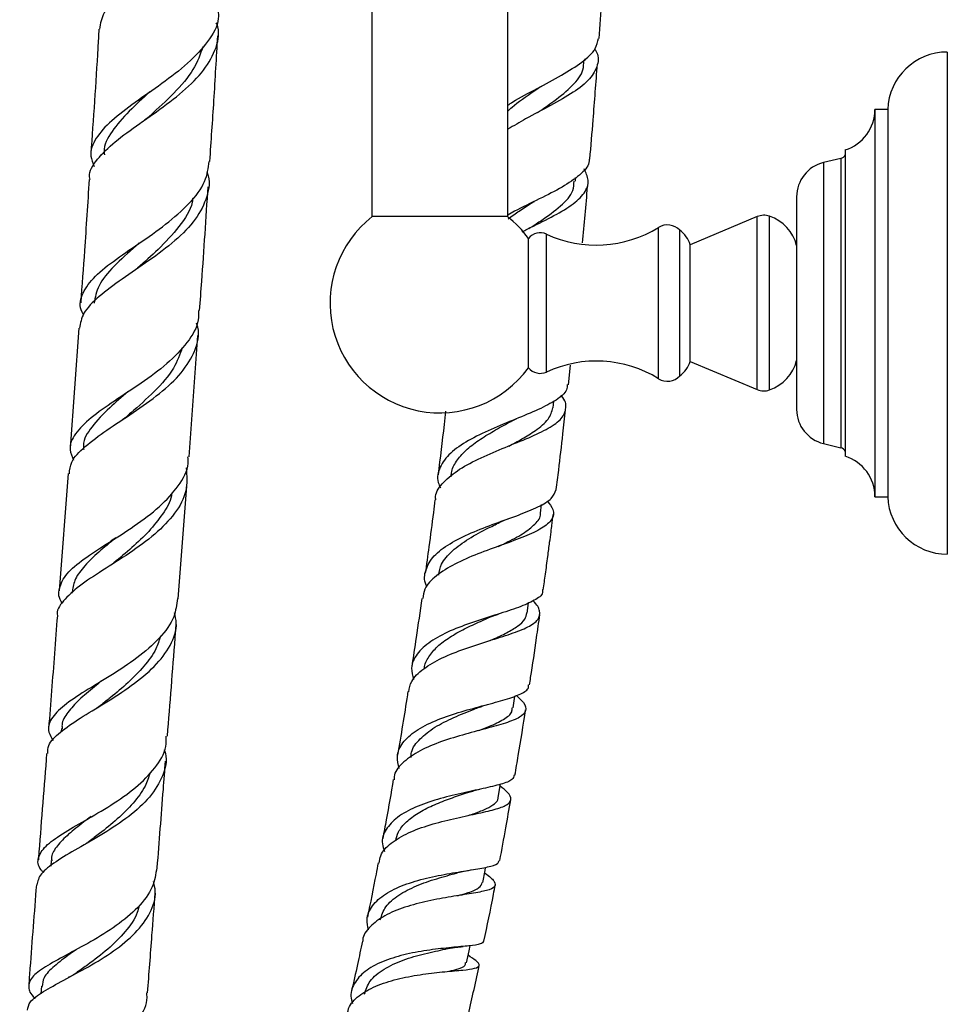
# Model space of a CAD drawing. Units: millimetres. Extents: x 5 to 995, y 5 to 995.
# Drawn here: x 177 to 213, y 393 to 432 of the extents above; entities that cross this region are included whole.
import ezdxf

# ---------------------------------------------------------------- set-up
doc = ezdxf.new("R2010")
doc.units = ezdxf.units.MM

msp = doc.modelspace()

# ---------------------------------------------------------------- linework, layer by layer
at = {"color": 7, "linetype": 'Continuous', "lineweight": 25}
for p, q in [((190.768, 514.411), (190.768, 424.162)), ((196.102, 424.162), (196.102, 514.411)), ((199.118, 430.275), (199.124, 430.36)), ((213.309, 430.622), (213.309, 410.956)), ((181.999, 428.994), (181.972, 428.974)), ((210.976, 428.372), (210.476, 428.372)), ((210.476, 428.372), (210.476, 413.206)), ((210.976, 428.372), (210.976, 413.206)), ((209.309, 426.789), (209.309, 414.789)), ((209.142, 426.456), (208.457, 426.289)), ((198.742, 425.559), (198.754, 425.701)), ((207.409, 424.956), (207.409, 416.622)), ((196.085, 424.175), (190.785, 424.175)), ((205.867, 424.174), (203.242, 423.072)), ((202.832, 417.936), (202.832, 423.642)), ((196.909, 418.255), (196.909, 423.323)), ((203.242, 418.506), (203.242, 423.072)), ((179.298, 419.81), (178.958, 415.102)), ((183.612, 414.769), (183.957, 419.516)), ((203.242, 418.506), (205.867, 417.404)), ((198.47, 417.592), (198.553, 418.36)), ((181.128, 417.244), (181.062, 417.199)), ((197.868, 416.688), (197.897, 416.946)), ((208.457, 415.289), (209.142, 415.122)), ((178.882, 414.11), (178.531, 409.525)), ((183.188, 409.212), (183.538, 413.789)), ((210.476, 413.206), (210.976, 413.206)), ((197.379, 412.567), (197.42, 412.899)), ((180.646, 411.526), (180.552, 411.462)), ((179.035, 409.512), (179.028, 409.429)), ((196.857, 408.65), (196.912, 409.05)), ((196.303, 404.933), (196.375, 405.399)), ((178.615, 404.124), (178.606, 404.008)), ((178.211, 398.952), (178.194, 398.736)), ((179.054, 395.393), (178.972, 395.346)), ((194.267, 395.583), (194.346, 395.592)), ((194.076, 394.641), (194.148, 394.649)), ((178.936, 394.396), (178.895, 394.373)), ((177.833, 394.04), (177.81, 393.741))]:
    msp.add_line(p, q, dxfattribs=at)
at = {"color": 8, "linetype": 'Continuous', "lineweight": 25}
for p, q in [((208.457, 426.289), (208.457, 415.289)), ((209.142, 426.456), (209.142, 415.122)), ((206.346, 417.389), (206.346, 424.189)), ((205.867, 417.404), (205.867, 424.174)), ((197.609, 418.089), (197.609, 423.489)), ((202.002, 417.828), (202.002, 423.75))]:
    msp.add_line(p, q, dxfattribs=at)
at = {"color": 7, "linetype": 'Continuous', "lineweight": 25, "flags": 128}
for points in [[(195.721, 401.417), (195.804, 401.899), (195.811, 401.942)], [(195.114, 398.091), (195.204, 398.569), (195.227, 398.69)], [(194.483, 394.949), (194.581, 395.422), (194.623, 395.623)]]:
    msp.add_lwpolyline(points, dxfattribs=at)
at = {"color": 7, "linetype": 'Continuous', "lineweight": 25}
for centre, radius, start, end in [((213.309, 428.287), 2.335, 90, 177.9167), ((208.818, 428.372), 1.658, 287.2313, 0), ((209.085, 426.693), 0.244, 283.6676, 336.7977), ((208.781, 424.956), 1.372, 103.6676, 180), ((206.125, 423.56), 0.667, 70.7262, 112.7725), ((205.797, 422.615), 1.667, 14.7312, 70.7841), ((193.435, 420.789), 4.3, 128.0449, 323.8921), ((193.435, 420.789), 4.3, 36.1079, 51.9551), ((202.35, 423.182), 0.667, 43.7108, 121.5299), ((197.365, 422.959), 0.583, 65.268, 141.4097), ((199.561, 427.728), 4.667, 245.268, 301.5299), ((202.134, 422.708), 1.167, 18.2147, 53.2401), ((199.561, 413.85), 4.667, 58.4701, 114.732), ((202.134, 418.87), 1.167, 306.7599, 341.7853), ((205.797, 418.963), 1.667, 289.2159, 345.2688), ((197.365, 418.619), 0.583, 218.5903, 294.732), ((202.35, 418.396), 0.667, 238.4701, 316.2892), ((206.125, 418.018), 0.667, 247.2275, 289.2738), ((208.781, 416.622), 1.372, 180, 256.3324), ((209.085, 414.885), 0.244, 23.2023, 76.3324), ((208.818, 413.206), 1.658, 0, 72.7687), ((213.309, 413.29), 2.335, 182.0833, 270)]:
    msp.add_arc(centre, radius, start, end, dxfattribs=at)
for points, knots in [([(185.023, 437.799), (185.06, 437.499), (185.136, 436.892), (184.693, 436.008), (183.906, 435.156), (182.875, 434.352), (181.793, 433.594), (180.861, 432.869), (180.22, 432.189), (180.143, 431.735), (180.106, 431.521)], [0, 0, 0, 0, 0.12375, 0.250702, 0.377698, 0.504802, 0.631923, 0.759063, 0.88619, 1, 1, 1, 1]), ([(199.679, 431.153), (199.749, 432.137), (199.843, 433.451), (199.922, 434.767), (199.942, 435.098)], [0, 0, 0, 0, 0.748692, 1, 1, 1, 1]), ([(184.755, 432.25), (184.762, 432.143), (184.789, 431.725), (184.381, 431.026), (183.601, 430.174), (182.558, 429.378), (181.478, 428.634), (180.535, 427.929), (179.922, 427.243), (179.692, 426.656), (179.847, 426.277), (179.903, 426.139)], [0, 0, 0, 0, 0.044119, 0.170836, 0.297445, 0.423972, 0.550327, 0.676507, 0.802532, 0.92834, 1, 1, 1, 1]), ([(179.735, 425.629), (179.728, 425.663), (179.673, 425.935), (179.99, 426.418), (180.673, 427.106), (181.505, 427.698), (182.384, 428.313), (183.271, 428.964), (184.16, 429.798), (184.673, 430.683), (184.836, 431.347), (184.701, 431.711), (184.681, 431.763)], [0, 0, 0, 0, 0.0185489, 0.1461928, 0.2740711, 0.4020885, 0.4654764, 0.5935968, 0.721899, 0.8502119, 0.9785425, 1, 1, 1, 1]), ([(180.083, 431.522), (180.069, 431.274), (179.977, 429.636), (179.863, 428.004), (179.766, 426.618)], [0, 0, 0, 0, 0.1512316, 1, 1, 1, 1]), ([(184.427, 426.338), (184.482, 427.132), (184.595, 428.769), (184.689, 430.411), (184.738, 431.256)], [0, 0, 0, 0, 0.4852398, 1, 1, 1, 1]), ([(196.102, 428.54), (196.163, 428.583), (196.496, 428.813), (197.26, 429.2), (198.222, 429.715), (199.032, 430.226), (199.553, 430.7), (199.616, 431.02), (199.643, 431.155)], [0, 0, 0, 0, 0.04588, 0.246515, 0.447669, 0.649539, 0.85209, 1, 1, 1, 1]), ([(184.164, 430.843), (184.054, 430.536), (183.827, 429.904), (183.044, 429.006), (182.368, 428.391), (182.046, 428.092), (182.02, 428.068)], [0, 0, 0, 0, 0.3109899, 0.6410624, 0.9709412, 1, 1, 1, 1]), ([(199.501, 430.738), (199.511, 430.724), (199.667, 430.503), (199.641, 430.112), (199.356, 429.564), (198.69, 429.043), (197.796, 428.528), (196.863, 428.054), (196.329, 427.733), (196.102, 427.597)], [0, 0, 0, 0, 0.01221, 0.185618, 0.358514, 0.530772, 0.702394, 0.873304, 1, 1, 1, 1]), ([(197.261, 428.248), (197.481, 428.398), (198, 428.753), (198.655, 429.305), (199.069, 429.826), (199.07, 430.162), (199.071, 430.28)], [0, 0, 0, 0, 0.224617, 0.529347, 0.835156, 1, 1, 1, 1]), ([(199.31, 426.423), (199.354, 426.936), (199.459, 428.178), (199.551, 429.422), (199.605, 430.152)], [0, 0, 0, 0, 0.412989, 1, 1, 1, 1]), ([(196.102, 428.3), (196.154, 428.353), (196.424, 428.626), (196.906, 428.935), (197.265, 429.19), (197.339, 429.242)], [0, 0, 0, 0, 0.159144, 0.826523, 1, 1, 1, 1]), ([(197.346, 429.244), (197.36, 429.254), (197.389, 429.274), (197.424, 429.293), (197.442, 429.302)], [0, 0, 0, 0, 0.4997503, 1, 1, 1, 1]), ([(182.084, 429.061), (181.8, 428.808), (181.207, 428.278), (180.568, 427.509), (180.247, 426.95), (180.294, 426.638), (180.3, 426.598)], [0, 0, 0, 0, 0.298818, 0.625738, 0.95211, 1, 1, 1, 1]), ([(182.016, 428.066), (181.996, 428.049), (181.957, 428.016), (181.911, 427.983), (181.887, 427.966)], [0, 0, 0, 0, 0.499614, 1, 1, 1, 1]), ([(179.479, 420.329), (179.459, 420.364), (179.297, 420.635), (179.385, 421.102), (179.8, 421.756), (180.614, 422.418), (181.643, 423.116), (182.724, 423.868), (183.652, 424.68), (184.287, 425.507), (184.368, 426.077), (184.406, 426.34)], [0, 0, 0, 0, 0.0180919, 0.1421564, 0.2664388, 0.3909947, 0.5158429, 0.6409521, 0.7663606, 0.8919719, 1, 1, 1, 1]), ([(199.278, 426.426), (199.28, 426.382), (199.29, 426.164), (198.94, 425.804), (198.263, 425.335), (197.35, 424.868), (196.572, 424.507), (196.188, 424.284), (196.102, 424.234)], [0, 0, 0, 0, 0.05454, 0.276312, 0.497178, 0.717153, 0.936754, 1, 1, 1, 1]), ([(184.31, 425.93), (184.315, 425.917), (184.456, 425.59), (184.348, 424.958), (183.923, 424.064), (183.09, 423.224), (182.051, 422.445), (180.968, 421.723), (180.05, 421.044), (179.428, 420.419), (179.36, 420.002), (179.328, 419.808)], [0, 0, 0, 0, 0.005375, 0.132044, 0.258658, 0.38515, 0.511568, 0.637882, 0.764053, 0.89009, 1, 1, 1, 1]), ([(196.661, 423.583), (196.726, 423.617), (197.112, 423.816), (197.825, 424.155), (198.624, 424.619), (199.134, 425.095), (199.315, 425.563), (199.154, 425.894), (199.082, 426.041)], [0, 0, 0, 0, 0.040525, 0.239731, 0.43933, 0.639173, 0.839685, 1, 1, 1, 1]), ([(179.701, 425.631), (179.642, 424.701), (179.539, 423.089), (179.42, 421.484), (179.37, 420.805)], [0, 0, 0, 0, 0.576945, 1, 1, 1, 1]), ([(184.029, 420.498), (184.057, 420.879), (184.175, 422.492), (184.28, 424.111), (184.361, 425.348)], [0, 0, 0, 0, 0.236474, 1, 1, 1, 1]), ([(196.921, 423.708), (197.074, 423.806), (197.542, 424.106), (198.199, 424.59), (198.678, 425.103), (198.687, 425.441), (198.691, 425.565)], [0, 0, 0, 0, 0.158217, 0.484077, 0.811451, 1, 1, 1, 1]), ([(199.024, 423.144), (199.092, 423.877), (199.162, 424.639), (199.226, 425.401), (199.228, 425.429)], [0, 0, 0, 0, 0.9627168, 1, 1, 1, 1]), ([(183.756, 424.898), (183.751, 424.845), (183.711, 424.46), (183.241, 423.779), (182.462, 422.913), (181.868, 422.395), (181.593, 422.155)], [0, 0, 0, 0, 0.052829, 0.3834, 0.71402, 1, 1, 1, 1]), ([(196.117, 424.086), (196.256, 424.19), (196.541, 424.403), (196.851, 424.6), (197.01, 424.7)], [0, 0, 0, 0, 0.4887192, 1, 1, 1, 1]), ([(197.015, 424.703), (197.034, 424.715), (197.073, 424.739), (197.12, 424.762), (197.143, 424.773)], [0, 0, 0, 0, 0.499565, 1, 1, 1, 1]), ([(181.662, 423.146), (181.62, 423.108), (181.267, 422.789), (180.645, 422.235), (180.023, 421.499), (179.938, 421.015), (179.898, 420.789)], [0, 0, 0, 0, 0.044669, 0.376819, 0.708233, 1, 1, 1, 1]), ([(181.597, 422.156), (181.575, 422.138), (181.542, 422.109), (181.502, 422.08), (181.488, 422.07)], [0, 0, 0, 0, 0.654216, 1, 1, 1, 1]), ([(183.979, 420.501), (183.984, 420.378), (184.001, 419.946), (183.575, 419.239), (182.783, 418.406), (181.742, 417.642), (180.667, 416.942), (179.731, 416.293), (179.116, 415.672), (178.877, 415.132), (179.029, 414.774), (179.087, 414.635)], [0, 0, 0, 0, 0.049779, 0.175217, 0.300412, 0.425363, 0.550029, 0.674344, 0.798333, 0.92191, 1, 1, 1, 1]), ([(178.926, 414.107), (178.939, 414.257), (178.97, 414.616), (179.506, 415.171), (180.368, 415.809), (181.428, 416.491), (182.482, 417.238), (183.366, 418.05), (183.88, 418.925), (184.05, 419.586), (183.923, 419.949), (183.905, 420)], [0, 0, 0, 0, 0.0902796, 0.2164434, 0.3429319, 0.4697474, 0.5967753, 0.7240487, 0.8514646, 0.9790595, 1, 1, 1, 1]), ([(183.348, 419.054), (183.251, 418.779), (183.041, 418.18), (182.282, 417.326), (181.571, 416.695), (181.209, 416.38), (181.146, 416.325)], [0, 0, 0, 0, 0.2770222, 0.6045181, 0.9316022, 1, 1, 1, 1]), ([(181.219, 417.314), (180.971, 417.105), (180.412, 416.632), (179.782, 415.946), (179.44, 415.415), (179.484, 415.112), (179.491, 415.06)], [0, 0, 0, 0, 0.264817, 0.598657, 0.931491, 1, 1, 1, 1]), ([(198.427, 417.597), (198.424, 417.526), (198.416, 417.31), (198.023, 416.992), (197.324, 416.619), (196.409, 416.247), (195.432, 415.851), (194.525, 415.412), (193.808, 414.921), (193.405, 414.37), (193.294, 413.906), (193.427, 413.621), (193.461, 413.549)], [0, 0, 0, 0, 0.055681, 0.170257, 0.284348, 0.398002, 0.511257, 0.624191, 0.736855, 0.849313, 0.961597, 1, 1, 1, 1]), ([(193.274, 413.078), (193.271, 413.124), (193.253, 413.374), (193.558, 413.783), (194.17, 414.291), (195.036, 414.74), (196.001, 415.145), (196.943, 415.519), (197.725, 415.886), (198.251, 416.264), (198.408, 416.683), (198.357, 416.986), (198.186, 417.169), (198.177, 417.178)], [0, 0, 0, 0, 0.0242317, 0.1304846, 0.2370079, 0.3439044, 0.45117, 0.5588902, 0.6670221, 0.7756178, 0.8845992, 0.9939826, 1, 1, 1, 1]), ([(193.659, 416.553), (193.64, 416.379), (193.548, 415.549), (193.446, 414.72), (193.366, 414.065)], [0, 0, 0, 0, 0.208828, 1, 1, 1, 1]), ([(196.139, 415.186), (196.314, 415.281), (196.695, 415.487), (197.251, 415.832), (197.732, 416.227), (197.818, 416.538), (197.86, 416.689)], [0, 0, 0, 0, 0.190655, 0.415217, 0.715083, 1, 1, 1, 1]), ([(197.996, 413.483), (198.028, 413.739), (198.116, 414.465), (198.239, 415.507), (198.327, 416.295), (198.362, 416.61)], [0, 0, 0, 0, 0.245671, 0.697608, 1, 1, 1, 1]), ([(181.138, 416.321), (181.112, 416.3), (181.066, 416.262), (181.012, 416.226), (180.99, 416.211)], [0, 0, 0, 0, 0.584501, 1, 1, 1, 1]), ([(193.882, 413.99), (193.883, 414.04), (193.884, 414.25), (194.07, 414.596), (194.43, 415.021), (194.942, 415.414), (195.534, 415.781), (195.996, 416.03), (196.224, 416.157), (196.253, 416.173)], [0, 0, 0, 0, 0.057657, 0.2404, 0.423176, 0.606176, 0.789375, 0.972887, 1, 1, 1, 1]), ([(196.254, 416.173), (196.284, 416.188), (196.344, 416.219), (196.414, 416.249), (196.45, 416.264)], [0, 0, 0, 0, 0.499053, 1, 1, 1, 1]), ([(178.657, 409.02), (178.657, 409.021), (178.491, 409.234), (178.5, 409.613), (178.77, 410.187), (179.464, 410.762), (180.416, 411.378), (181.482, 412.054), (182.488, 412.802), (183.227, 413.624), (183.604, 414.291), (183.576, 414.684), (183.569, 414.771)], [0, 0, 0, 0, 0.0003061, 0.1194687, 0.2389896, 0.3589705, 0.479348, 0.6002068, 0.7214714, 0.8431503, 0.9651875, 1, 1, 1, 1]), ([(183.499, 414.336), (183.522, 414.032), (183.57, 413.42), (183.102, 412.546), (182.308, 411.729), (181.283, 410.986), (180.217, 410.314), (179.271, 409.702), (178.667, 409.121), (178.399, 408.746), (178.458, 408.544), (178.458, 408.543)], [0, 0, 0, 0, 0.124324, 0.2501, 0.375618, 0.500922, 0.62601, 0.750818, 0.875367, 0.999543, 1, 1, 1, 1]), ([(192.934, 409.683), (192.923, 409.703), (192.798, 409.934), (192.857, 410.347), (193.161, 410.895), (193.799, 411.377), (194.648, 411.797), (195.605, 412.163), (196.54, 412.491), (197.317, 412.808), (197.858, 413.126), (197.946, 413.366), (197.989, 413.484)], [0, 0, 0, 0, 0.0108, 0.120664, 0.230687, 0.3408, 0.451062, 0.561454, 0.672068, 0.782924, 0.894126, 1, 1, 1, 1]), ([(182.935, 413.355), (182.931, 413.316), (182.905, 413.028), (182.587, 412.521), (182.061, 411.842), (181.381, 411.204), (180.907, 410.812), (180.67, 410.616)], [0, 0, 0, 0, 0.0385709, 0.279142, 0.519645, 0.7599486, 1, 1, 1, 1]), ([(197.64, 413.039), (197.727, 412.925), (197.93, 412.659), (197.859, 412.31), (197.474, 411.967), (196.782, 411.647), (195.89, 411.325), (194.918, 410.975), (193.997, 410.578), (193.268, 410.119), (192.825, 409.665), (192.784, 409.344), (192.768, 409.219)], [0, 0, 0, 0, 0.08145, 0.189156, 0.296587, 0.403661, 0.510374, 0.616651, 0.722524, 0.827953, 0.933006, 1, 1, 1, 1]), ([(193.244, 413.081), (193.223, 412.917), (193.146, 412.304), (193.021, 411.345), (192.912, 410.551), (192.864, 410.205)], [0, 0, 0, 0, 0.1707, 0.638045, 1, 1, 1, 1]), ([(193.39, 410.132), (193.415, 410.277), (193.475, 410.616), (193.897, 411.094), (194.549, 411.565), (195.252, 411.94), (195.68, 412.151), (195.85, 412.234)], [0, 0, 0, 0, 0.168572, 0.395797, 0.623196, 0.850933, 1, 1, 1, 1]), ([(195.722, 411.251), (195.813, 411.296), (196.169, 411.472), (196.714, 411.755), (197.183, 412.134), (197.401, 412.402), (197.371, 412.565), (197.368, 412.578)], [0, 0, 0, 0, 0.099917, 0.390101, 0.681402, 0.973548, 1, 1, 1, 1]), ([(195.851, 412.235), (195.889, 412.252), (195.965, 412.288), (196.054, 412.321), (196.099, 412.337)], [0, 0, 0, 0, 0.4984593, 1, 1, 1, 1]), ([(197.487, 409.561), (197.515, 409.764), (197.575, 410.198), (197.657, 410.818), (197.73, 411.372), (197.783, 411.785), (197.822, 412.089), (197.851, 412.312), (197.868, 412.446), (197.875, 412.503)], [0, 0, 0, 0, 0.207694, 0.443363, 0.631935, 0.772456, 0.864215, 0.941836, 1, 1, 1, 1]), ([(180.746, 411.601), (180.746, 411.601), (180.511, 411.403), (180.059, 411.039), (179.508, 410.502), (179.13, 410.002), (179.072, 409.669), (179.045, 409.512)], [0, 0, 0, 0, 0.00006, 0.256965, 0.51321, 0.768829, 1, 1, 1, 1]), ([(180.67, 410.616), (180.641, 410.592), (180.611, 410.567), (180.574, 410.543), (180.572, 410.541)], [0, 0, 0, 0, 0.9356809, 1, 1, 1, 1]), ([(197.45, 409.566), (197.455, 409.526), (197.476, 409.368), (197.167, 409.146), (196.556, 408.872), (195.704, 408.603), (194.753, 408.305), (193.823, 407.958), (193.035, 407.543), (192.506, 407.056), (192.271, 406.552), (192.366, 406.197), (192.407, 406.046)], [0, 0, 0, 0, 0.037667, 0.149009, 0.259877, 0.370362, 0.480468, 0.590319, 0.699935, 0.809426, 0.9188, 1, 1, 1, 1]), ([(183.155, 409.215), (183.128, 408.976), (183.066, 408.438), (182.484, 407.654), (181.601, 406.883), (180.549, 406.194), (179.52, 405.582), (178.676, 405.028), (178.176, 404.505), (178.038, 404.064), (178.225, 403.767), (178.292, 403.661)], [0, 0, 0, 0, 0.096293, 0.217111, 0.337635, 0.457732, 0.577414, 0.696574, 0.815231, 0.933357, 1, 1, 1, 1]), ([(192.728, 409.225), (192.656, 408.711), (192.53, 407.817), (192.392, 406.927), (192.334, 406.549)], [0, 0, 0, 0, 0.574283, 1, 1, 1, 1]), ([(192.218, 405.567), (192.243, 405.704), (192.303, 406.03), (192.768, 406.476), (193.5, 406.903), (194.41, 407.26), (195.364, 407.565), (196.242, 407.836), (196.924, 408.103), (197.332, 408.388), (197.376, 408.727), (197.263, 408.972), (197.084, 409.126), (197.084, 409.126)], [0, 0, 0, 0, 0.072748, 0.1744, 0.276284, 0.378514, 0.481087, 0.584085, 0.687471, 0.791273, 0.89542, 0.999905, 1, 1, 1, 1]), ([(178.086, 403.15), (178.085, 403.255), (178.082, 403.536), (178.53, 403.98), (179.315, 404.525), (180.326, 405.123), (181.374, 405.796), (182.299, 406.548), (182.919, 407.376), (183.18, 408.092), (183.075, 408.529), (183.043, 408.663)], [0, 0, 0, 0, 0.0731559, 0.1964848, 0.3203114, 0.4445347, 0.569123, 0.6940526, 0.81926, 0.9447923, 1, 1, 1, 1]), ([(178.456, 408.544), (178.418, 408.051), (178.305, 406.575), (178.19, 405.111), (178.113, 404.135)], [0, 0, 0, 0, 0.333656, 1, 1, 1, 1]), ([(192.836, 406.468), (192.836, 406.477), (192.83, 406.643), (192.992, 406.939), (193.319, 407.345), (193.811, 407.709), (194.397, 408.034), (194.961, 408.295), (195.294, 408.442), (195.425, 408.5)], [0, 0, 0, 0, 0.0100978, 0.1852503, 0.3604862, 0.5357155, 0.7111496, 0.8867659, 1, 1, 1, 1]), ([(195.412, 407.579), (195.442, 407.592), (195.678, 407.696), (196.069, 407.877), (196.505, 408.136), (196.784, 408.388), (196.825, 408.57), (196.843, 408.653)], [0, 0, 0, 0, 0.036424, 0.28712, 0.538458, 0.790584, 1, 1, 1, 1]), ([(195.423, 408.499), (195.47, 408.519), (195.565, 408.559), (195.677, 408.594), (195.732, 408.612)], [0, 0, 0, 0, 0.497622, 1, 1, 1, 1]), ([(196.946, 405.833), (196.961, 405.929), (197.059, 406.542), (197.192, 407.459), (197.308, 408.281), (197.351, 408.582)], [0, 0, 0, 0, 0.105049, 0.672279, 1, 1, 1, 1]), ([(182.77, 403.829), (182.871, 405.109), (182.986, 406.569), (183.098, 408.039), (183.112, 408.22)], [0, 0, 0, 0, 0.876508, 1, 1, 1, 1]), ([(182.492, 407.742), (182.441, 407.575), (182.316, 407.169), (181.863, 406.56), (181.242, 405.921), (180.645, 405.426), (180.304, 405.156), (180.193, 405.068)], [0, 0, 0, 0, 0.166021, 0.405607, 0.645055, 0.884177, 1, 1, 1, 1]), ([(180.176, 405.976), (180.087, 405.905), (179.766, 405.65), (179.284, 405.249), (178.846, 404.758), (178.619, 404.386), (178.64, 404.165), (178.646, 404.109)], [0, 0, 0, 0, 0.102775, 0.372402, 0.641322, 0.909253, 1, 1, 1, 1]), ([(191.847, 402.567), (191.807, 402.721), (191.714, 403.077), (191.946, 403.577), (192.467, 404.051), (193.24, 404.443), (194.155, 404.759), (195.096, 405.016), (195.946, 405.236), (196.575, 405.455), (196.914, 405.644), (196.909, 405.792), (196.907, 405.839)], [0, 0, 0, 0, 0.081753, 0.189684, 0.297685, 0.405695, 0.513782, 0.621945, 0.730285, 0.838855, 0.947745, 1, 1, 1, 1]), ([(196.431, 405.419), (196.535, 405.325), (196.786, 405.097), (196.841, 404.821), (196.603, 404.562), (196.046, 404.34), (195.252, 404.124), (194.32, 403.881), (193.375, 403.586), (192.533, 403.221), (191.935, 402.77), (191.633, 402.395), (191.64, 402.16), (191.641, 402.121)], [0, 0, 0, 0, 0.071722, 0.173891, 0.275869, 0.377554, 0.478937, 0.579924, 0.680543, 0.780742, 0.880591, 0.980092, 1, 1, 1, 1]), ([(192.185, 405.573), (192.178, 405.529), (192.051, 404.697), (191.912, 403.87), (191.78, 403.087)], [0, 0, 0, 0, 0.052323, 1, 1, 1, 1]), ([(180.19, 405.066), (180.154, 405.038), (180.092, 404.99), (180.018, 404.944), (179.986, 404.925)], [0, 0, 0, 0, 0.576549, 1, 1, 1, 1]), ([(192.307, 402.989), (192.309, 403.06), (192.318, 403.327), (192.637, 403.731), (193.214, 404.187), (193.971, 404.566), (194.608, 404.816), (194.917, 404.939), (194.985, 404.966)], [0, 0, 0, 0, 0.078425, 0.293383, 0.508392, 0.723545, 0.939005, 1, 1, 1, 1]), ([(194.958, 404.046), (195.095, 404.099), (195.486, 404.249), (195.955, 404.483), (196.266, 404.718), (196.266, 404.887), (196.266, 404.939)], [0, 0, 0, 0, 0.180173, 0.514509, 0.850135, 1, 1, 1, 1]), ([(194.992, 404.967), (195.048, 404.988), (195.16, 405.029), (195.288, 405.065), (195.353, 405.083)], [0, 0, 0, 0, 0.496911, 1, 1, 1, 1]), ([(196.376, 402.299), (196.421, 402.555), (196.569, 403.403), (196.7, 404.259), (196.792, 404.858)], [0, 0, 0, 0, 0.300827, 1, 1, 1, 1]), ([(177.905, 398.496), (177.875, 398.529), (177.682, 398.736), (177.675, 399.065), (177.95, 399.522), (178.615, 399.993), (179.531, 400.518), (180.564, 401.117), (181.553, 401.803), (182.312, 402.575), (182.73, 403.263), (182.722, 403.695), (182.72, 403.832)], [0, 0, 0, 0, 0.021589, 0.135094, 0.249114, 0.363742, 0.478934, 0.59475, 0.711092, 0.827988, 0.945331, 1, 1, 1, 1]), ([(182.64, 403.304), (182.658, 403.254), (182.778, 402.904), (182.614, 402.266), (182.122, 401.432), (181.278, 400.674), (180.266, 400.002), (179.232, 399.418), (178.362, 398.902), (177.761, 398.445), (177.684, 398.147), (177.647, 398.003)], [0, 0, 0, 0, 0.021073, 0.145683, 0.269906, 0.393813, 0.517362, 0.640623, 0.76351, 0.886045, 1, 1, 1, 1]), ([(178.037, 403.154), (177.935, 401.864), (177.825, 400.469), (177.719, 399.088), (177.711, 398.985)], [0, 0, 0, 0, 0.925049, 1, 1, 1, 1]), ([(182.368, 398.674), (182.447, 399.695), (182.555, 401.081), (182.664, 402.478), (182.693, 402.845)], [0, 0, 0, 0, 0.736982, 1, 1, 1, 1]), ([(182.085, 402.397), (182.03, 402.221), (181.902, 401.807), (181.442, 401.198), (180.821, 400.576), (180.199, 400.078), (179.835, 399.804), (179.699, 399.702)], [0, 0, 0, 0, 0.171904, 0.402544, 0.633004, 0.863147, 1, 1, 1, 1]), ([(196.352, 402.303), (196.334, 402.242), (196.295, 402.103), (195.858, 401.943), (195.16, 401.778), (194.279, 401.595), (193.338, 401.364), (192.455, 401.057), (191.737, 400.664), (191.291, 400.179), (191.127, 399.72), (191.229, 399.415), (191.262, 399.316)], [0, 0, 0, 0, 0.084181, 0.193077, 0.301588, 0.409721, 0.517608, 0.625285, 0.732875, 0.840407, 0.947938, 1, 1, 1, 1]), ([(191.059, 398.856), (191.071, 398.955), (191.106, 399.244), (191.501, 399.648), (192.175, 400.053), (193.044, 400.367), (193.982, 400.605), (194.875, 400.791), (195.609, 400.954), (196.096, 401.126), (196.264, 401.342), (196.162, 401.581), (195.901, 401.787), (195.799, 401.867)], [0, 0, 0, 0, 0.050428, 0.147591, 0.244962, 0.342582, 0.440546, 0.538848, 0.637552, 0.736609, 0.836037, 0.935749, 1, 1, 1, 1]), ([(191.612, 402.125), (191.522, 401.601), (191.39, 400.829), (191.245, 400.066), (191.198, 399.822)], [0, 0, 0, 0, 0.6805412, 1, 1, 1, 1]), ([(191.71, 399.728), (191.737, 399.846), (191.798, 400.112), (192.108, 400.476), (192.566, 400.823), (193.143, 401.118), (193.77, 401.366), (194.269, 401.532), (194.511, 401.615), (194.567, 401.634)], [0, 0, 0, 0, 0.1294699, 0.2935726, 0.4577108, 0.6218136, 0.7861075, 0.9505715, 1, 1, 1, 1]), ([(194.568, 401.633), (194.635, 401.654), (194.771, 401.696), (194.924, 401.73), (195.001, 401.747)], [0, 0, 0, 0, 0.4958536, 1, 1, 1, 1]), ([(194.549, 400.722), (194.632, 400.749), (194.91, 400.842), (195.284, 400.987), (195.592, 401.182), (195.731, 401.321), (195.716, 401.412), (195.715, 401.418)], [0, 0, 0, 0, 0.122307, 0.406979, 0.69238, 0.978642, 1, 1, 1, 1]), ([(195.782, 398.956), (195.864, 399.383), (196.014, 400.171), (196.148, 400.968), (196.21, 401.332)], [0, 0, 0, 0, 0.542939, 1, 1, 1, 1]), ([(179.776, 400.68), (179.681, 400.608), (179.355, 400.361), (178.871, 399.984), (178.434, 399.531), (178.216, 399.191), (178.232, 398.99), (178.237, 398.939)], [0, 0, 0, 0, 0.108821, 0.37644, 0.64323, 0.908882, 1, 1, 1, 1]), ([(179.697, 399.7), (179.657, 399.67), (179.605, 399.632), (179.544, 399.596), (179.531, 399.588)], [0, 0, 0, 0, 0.783678, 1, 1, 1, 1]), ([(190.644, 396.247), (190.613, 396.381), (190.534, 396.72), (190.76, 397.2), (191.265, 397.659), (192.017, 398.017), (192.912, 398.279), (193.839, 398.461), (194.688, 398.59), (195.34, 398.702), (195.725, 398.811), (195.744, 398.918), (195.752, 398.961)], [0, 0, 0, 0, 0.070133, 0.17725, 0.284339, 0.391396, 0.498408, 0.605453, 0.712551, 0.81983, 0.927335, 1, 1, 1, 1]), ([(191.018, 398.864), (190.991, 398.717), (190.858, 398.004), (190.713, 397.299), (190.598, 396.738)], [0, 0, 0, 0, 0.20597, 1, 1, 1, 1]), ([(182.347, 398.676), (182.31, 398.421), (182.233, 397.88), (181.645, 397.111), (180.785, 396.392), (179.769, 395.769), (178.77, 395.24), (177.945, 394.788), (177.411, 394.388), (177.292, 393.995), (177.385, 393.733), (177.583, 393.57), (177.589, 393.565)], [0, 0, 0, 0, 0.101007, 0.214736, 0.328119, 0.441023, 0.553438, 0.665259, 0.776442, 0.886959, 0.996794, 1, 1, 1, 1]), ([(195.185, 398.469), (195.211, 398.452), (195.427, 398.307), (195.604, 398.124), (195.627, 397.917), (195.309, 397.779), (194.71, 397.667), (193.895, 397.546), (192.969, 397.382), (192.049, 397.143), (191.241, 396.812), (190.683, 396.375), (190.407, 396.024), (190.415, 395.81), (190.415, 395.794)], [0, 0, 0, 0, 0.013586, 0.112603, 0.211509, 0.310206, 0.408665, 0.506789, 0.604581, 0.701979, 0.799018, 0.895704, 0.992098, 1, 1, 1, 1]), ([(191.1, 396.639), (191.158, 396.813), (191.277, 397.171), (191.801, 397.613), (192.509, 397.979), (193.307, 398.255), (193.894, 398.409), (194.125, 398.478), (194.145, 398.483)], [0, 0, 0, 0, 0.186402, 0.385091, 0.583766, 0.782569, 0.981658, 1, 1, 1, 1]), ([(194.143, 398.482), (194.224, 398.502), (194.388, 398.543), (194.57, 398.573), (194.661, 398.588)], [0, 0, 0, 0, 0.493885, 1, 1, 1, 1]), ([(177.285, 393.095), (177.306, 393.204), (177.352, 393.442), (177.875, 393.817), (178.683, 394.263), (179.673, 394.785), (180.678, 395.4), (181.55, 396.107), (182.123, 396.899), (182.357, 397.586), (182.251, 398.002), (182.218, 398.129)], [0, 0, 0, 0, 0.099758, 0.219358, 0.339544, 0.460217, 0.581314, 0.702787, 0.824564, 0.946704, 1, 1, 1, 1]), ([(177.635, 398.004), (177.55, 396.912), (177.446, 395.594), (177.35, 394.291), (177.333, 394.068)], [0, 0, 0, 0, 0.829094, 1, 1, 1, 1]), ([(194.126, 397.579), (194.272, 397.62), (194.643, 397.724), (195.01, 397.875), (195.069, 398.025), (195.097, 398.095)], [0, 0, 0, 0, 0.257155, 0.65574, 1, 1, 1, 1]), ([(195.164, 395.794), (195.291, 396.405), (195.444, 397.135), (195.581, 397.877), (195.604, 397.999)], [0, 0, 0, 0, 0.835217, 1, 1, 1, 1]), ([(181.992, 393.776), (182.048, 394.525), (182.145, 395.825), (182.248, 397.14), (182.292, 397.697)], [0, 0, 0, 0, 0.57639, 1, 1, 1, 1]), ([(181.658, 397.201), (181.637, 397.106), (181.56, 396.745), (181.127, 396.162), (180.451, 395.477), (179.759, 394.953), (179.372, 394.679), (179.237, 394.583)], [0, 0, 0, 0, 0.0923326, 0.3491163, 0.6057043, 0.8619066, 1, 1, 1, 1]), ([(195.155, 395.796), (195.128, 395.757), (195.071, 395.675), (194.613, 395.615), (193.917, 395.554), (193.05, 395.462), (192.125, 395.303), (191.256, 395.048), (190.541, 394.686), (190.087, 394.212), (189.905, 393.758), (189.986, 393.453), (190.012, 393.358)], [0, 0, 0, 0, 0.096561, 0.204176, 0.311396, 0.418332, 0.525045, 0.631652, 0.738234, 0.844844, 0.951549, 1, 1, 1, 1]), ([(190.402, 395.796), (190.338, 395.493), (190.201, 394.837), (190.056, 394.189), (189.977, 393.84)], [0, 0, 0, 0, 0.461681, 1, 1, 1, 1]), ([(179.187, 395.465), (179.11, 395.411), (178.777, 395.174), (178.311, 394.816), (177.901, 394.402), (177.871, 394.142), (177.858, 394.029)], [0, 0, 0, 0, 0.097312, 0.424383, 0.749938, 1, 1, 1, 1]), ([(190.484, 393.729), (190.542, 393.903), (190.665, 394.273), (191.223, 394.719), (191.989, 395.074), (192.833, 395.318), (193.44, 395.44), (193.657, 395.491), (193.67, 395.494)], [0, 0, 0, 0, 0.1796627, 0.3816258, 0.5835867, 0.7855904, 0.9879319, 1, 1, 1, 1]), ([(193.689, 395.497), (193.793, 395.518), (193.981, 395.554), (194.179, 395.574), (194.267, 395.583)], [0, 0, 0, 0, 0.55564, 1, 1, 1, 1]), ([(189.803, 392.902), (189.825, 393.016), (189.883, 393.321), (190.309, 393.723), (190.996, 394.093), (191.861, 394.35), (192.783, 394.513), (193.656, 394.607), (194.372, 394.666), (194.848, 394.73), (195.02, 394.84), (194.921, 394.998), (194.657, 395.171), (194.544, 395.245)], [0, 0, 0, 0, 0.0572195, 0.1527521, 0.2484553, 0.3443825, 0.4406163, 0.5372065, 0.6341576, 0.7314914, 0.8291432, 0.9270984, 1, 1, 1, 1]), ([(193.716, 394.609), (193.835, 394.636), (194.174, 394.711), (194.44, 394.806), (194.443, 394.92), (194.443, 394.959)], [0, 0, 0, 0, 0.263996, 0.75082, 1, 1, 1, 1]), ([(179.231, 394.578), (179.18, 394.543), (179.101, 394.488), (179.008, 394.437), (178.975, 394.418)], [0, 0, 0, 0, 0.641454, 1, 1, 1, 1]), ([(194.526, 392.814), (194.674, 393.46), (194.828, 394.134), (194.967, 394.821), (194.973, 394.849)], [0, 0, 0, 0, 0.959401, 1, 1, 1, 1]), ([(177.359, 388.957), (177.33, 388.976), (177.1, 389.128), (176.958, 389.35), (177.026, 389.66), (177.482, 389.979), (178.231, 390.351), (179.172, 390.806), (180.163, 391.359), (181.063, 392.016), (181.696, 392.766), (182.002, 393.369), (181.963, 393.714), (181.956, 393.777)], [0, 0, 0, 0, 0.0153943, 0.1194641, 0.2241576, 0.329472, 0.4355283, 0.542266, 0.6497137, 0.7577756, 0.8663952, 0.9754865, 1, 1, 1, 1])]:
    msp.add_open_spline(points, degree=3, knots=knots, dxfattribs=at)

doc.saveas('drawing.dxf')
